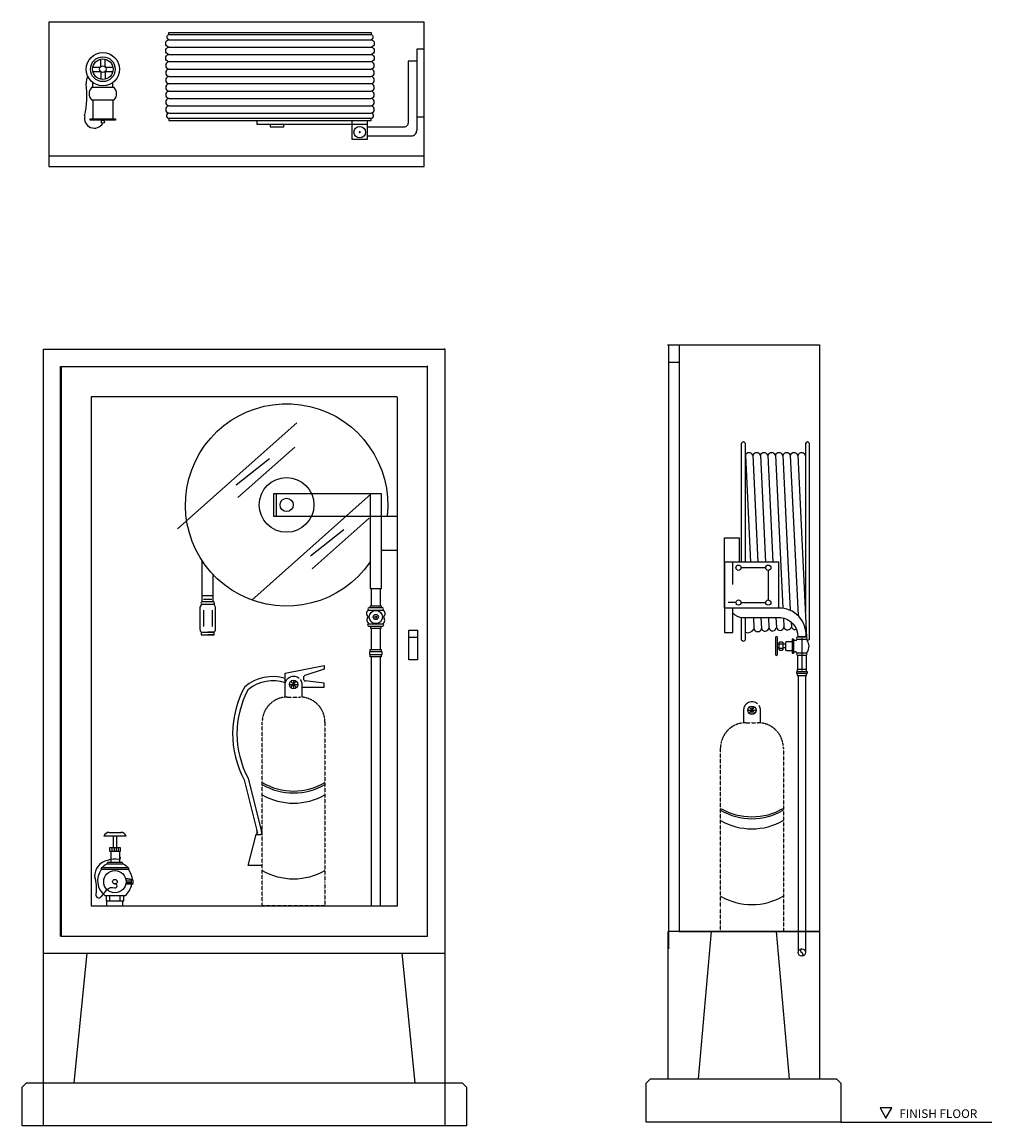
# Model space of a CAD drawing. Units: millimetres. Extents: x 396 to 12522, y 5091 to 10378.
# Drawn here: x 10274 to 12522, y 5320 to 7878 of the extents above; entities that cross this region are included whole.
import ezdxf
from ezdxf.enums import TextEntityAlignment as Align

# ---------------------------------------------------------------- set-up
doc = ezdxf.new("R2010")
doc.units = ezdxf.units.MM
doc.linetypes.add('HIDDEN', pattern=[0.375, 0.25, -0.125])
doc.layers.add('H', color=1, linetype='Continuous')
doc.layers.add('LINE', color=4, linetype='Continuous')
doc.styles.add('romans', font='romans.shx')

# ---------------------------------------------------------------- blocks, each defined once
blk = doc.blocks.new('*X2')
at = {"color": 0}
for p, q in [((38767, 35505.7), (38765, 35507.7)), ((38765, 35503.5), (38767, 35505.5)), ((38767, 35496.9), (38765, 35498.9)), ((38765, 35494.7), (38767, 35496.7)), ((38767, 35488), (38765, 35490)), ((38765, 35485.8), (38767, 35487.8)), ((38767, 35479.2), (38765, 35481.2)), ((38765, 35477), (38767, 35479)), ((38767, 35470.3), (38765, 35472.3)), ((38765, 35468.1), (38767, 35470.1)), ((38767, 35461.5), (38765, 35463.5)), ((38765, 35459.3), (38767, 35461.3)), ((38767, 35452.7), (38765, 35454.7)), ((38765, 35450.5), (38767, 35452.5)), ((38767, 35443.8), (38765, 35445.8)), ((38765, 35441.6), (38767, 35443.6)), ((38767, 35435), (38765, 35437)), ((38765, 35432.8), (38767, 35434.8)), ((38767, 35426.2), (38765, 35428.2)), ((38765, 35423.9), (38767, 35425.9)), ((38767, 35417.3), (38765, 35419.3)), ((38765, 35415.1), (38767, 35417.1)), ((38767, 35408.5), (38765, 35410.5)), ((38765, 35406.3), (38767, 35408.3)), ((38767, 35399.6), (38765, 35401.6)), ((38765, 35397.4), (38767, 35399.4)), ((38767, 35390.8), (38765, 35392.8)), ((38765, 35388.6), (38767, 35390.6)), ((38767, 35382), (38765, 35384)), ((38765, 35379.8), (38767, 35381.8)), ((38767, 35373.1), (38765, 35375.1)), ((38765, 35370.9), (38767, 35372.9)), ((38767, 35364.3), (38765, 35366.3)), ((38765, 35362.1), (38767, 35364.1)), ((38767, 35355.4), (38765, 35357.4)), ((38765, 35353.2), (38767, 35355.2)), ((38767, 35346.6), (38765, 35348.6)), ((38765, 35344.4), (38767, 35346.4)), ((38767, 35337.8), (38765, 35339.8)), ((38765, 35335.6), (38767, 35337.6)), ((38767, 35328.9), (38765, 35330.9)), ((38765, 35326.7), (38767, 35328.7)), ((38767, 35320.1), (38765, 35322.1)), ((38765, 35317.9), (38767, 35319.9)), ((38767, 35311.2), (38765, 35313.2)), ((38765, 35309), (38767, 35311)), ((38767, 35302.4), (38765, 35304.4)), ((38765, 35300.2), (38767, 35302.2)), ((38767, 35293.6), (38765, 35295.6)), ((38765, 35291.4), (38767, 35293.4)), ((38767, 35284.7), (38765, 35286.7)), ((38765, 35282.5), (38767, 35284.5)), ((38767, 35275.9), (38765, 35277.9)), ((38765, 35273.7), (38767, 35275.7)), ((38767, 35267.1), (38765, 35269.1)), ((38765, 35264.8), (38767, 35266.8)), ((38767, 35258.2), (38765, 35260.2)), ((38765, 35256), (38767, 35258)), ((38767, 35249.4), (38765, 35251.4)), ((38765, 35247.2), (38767, 35249.2)), ((38767, 35240.5), (38765, 35242.5)), ((38765, 35238.3), (38767, 35240.3)), ((38767, 35231.7), (38765, 35233.7)), ((38765, 35229.5), (38767, 35231.5)), ((38767, 35222.9), (38765, 35224.9)), ((38765, 35220.7), (38767, 35222.7)), ((38767, 35214), (38765, 35216)), ((38765, 35211.8), (38767, 35213.8)), ((38767, 35205.2), (38765, 35207.2)), ((38765, 35203), (38767, 35205)), ((38767, 35196.3), (38765, 35198.3)), ((38765, 35194.1), (38767, 35196.1)), ((38767, 35187.5), (38765, 35189.5)), ((38765, 35185.3), (38767, 35187.3)), ((38767, 35178.7), (38765, 35180.7)), ((38765, 35176.5), (38767, 35178.5)), ((38767, 35169.8), (38765, 35171.8)), ((38765, 35167.6), (38767, 35169.6)), ((38767, 35161), (38765, 35163)), ((38765, 35158.8), (38767, 35160.8)), ((38767, 35152.1), (38765, 35154.1)), ((38765, 35149.9), (38767, 35151.9)), ((38767, 35143.3), (38765, 35145.3)), ((38765, 35141.1), (38767, 35143.1)), ((38767, 35134.5), (38765, 35136.5)), ((38765, 35132.3), (38767, 35134.3)), ((38767, 35125.6), (38765, 35127.6)), ((38765, 35123.4), (38767, 35125.4)), ((38767, 35116.8), (38765, 35118.8)), ((38765, 35114.6), (38767, 35116.6)), ((38767, 35108), (38765, 35110)), ((38765, 35105.7), (38767, 35107.7)), ((38767, 35099.1), (38765, 35101.1)), ((38765, 35096.9), (38767, 35098.9)), ((38767, 35090.3), (38765, 35092.3)), ((38765, 35088.1), (38767, 35090.1)), ((38767, 35081.4), (38765, 35083.4)), ((38765, 35079.2), (38767, 35081.2)), ((38767, 35072.6), (38765, 35074.6)), ((38765, 35070.4), (38767, 35072.4)), ((38767, 35063.8), (38765, 35065.8)), ((38765, 35061.6), (38767, 35063.6)), ((38767, 35054.9), (38765, 35056.9)), ((38765, 35052.7), (38767, 35054.7)), ((38767, 35046.1), (38765, 35048.1)), ((38765, 35043.9), (38767, 35045.9)), ((38767, 35037.2), (38765, 35039.2)), ((38765, 35035), (38767, 35037)), ((38767, 35028.4), (38765, 35030.4)), ((38765, 35026.2), (38767, 35028.2)), ((38767, 35019.6), (38765, 35021.6)), ((38765, 35017.4), (38767, 35019.4)), ((38767, 35010.7), (38765, 35012.7)), ((38765, 35008.5), (38767, 35010.5)), ((38767, 35001.9), (38765, 35003.9)), ((38765, 34999.7), (38767, 35001.7)), ((38767, 34993), (38765, 34995)), ((38765, 34990.8), (38767, 34992.8)), ((38767, 34984.2), (38765, 34986.2)), ((38765, 34982), (38767, 34984)), ((38767, 34975.4), (38765, 34977.4)), ((38765, 34973.2), (38767, 34975.2)), ((38767, 34966.5), (38765, 34968.5)), ((38765, 34964.3), (38767, 34966.3)), ((38767, 34957.7), (38765, 34959.7)), ((38765, 34955.5), (38767, 34957.5)), ((38767, 34948.9), (38765, 34950.9)), ((38765, 34946.7), (38767, 34948.7)), ((38767, 34940), (38765, 34942)), ((38765, 34937.8), (38767, 34939.8)), ((38767, 34931.2), (38765, 34933.2)), ((38765, 34929), (38767, 34931)), ((38767, 34922.3), (38765, 34924.3)), ((38765, 34920.1), (38767, 34922.1)), ((38767, 34913.5), (38765, 34915.5)), ((38765, 34911.3), (38767, 34913.3)), ((38767, 34904.7), (38765, 34906.7)), ((38765, 34902.5), (38767, 34904.5)), ((38767, 34895.8), (38765, 34897.8)), ((38765, 34893.6), (38767, 34895.6)), ((38767, 34887), (38765, 34889)), ((38765, 34884.8), (38767, 34886.8)), ((38767, 34878.1), (38765, 34880.1)), ((38765, 34875.9), (38767, 34877.9)), ((38767, 34869.3), (38765, 34871.3)), ((38765, 34867.1), (38767, 34869.1)), ((38767, 34860.5), (38765, 34862.5)), ((38765, 34858.3), (38767, 34860.3)), ((38767, 34851.6), (38765, 34853.6)), ((38765, 34849.4), (38767, 34851.4)), ((38767, 34842.8), (38765, 34844.8)), ((38765, 34840.6), (38767, 34842.6)), ((38767, 34833.9), (38765, 34835.9)), ((38765, 34831.7), (38767, 34833.7)), ((38767, 34825.1), (38765, 34827.1)), ((38765, 34822.9), (38767, 34824.9)), ((38767, 34816.3), (38765, 34818.3)), ((38765, 34814.1), (38767, 34816.1)), ((38767, 34807.4), (38765, 34809.4)), ((38765, 34805.2), (38767, 34807.2)), ((38767, 34798.6), (38765, 34800.6)), ((38765, 34796.4), (38767, 34798.4)), ((38767, 34789.8), (38765, 34791.8)), ((38765, 34787.6), (38767, 34789.6)), ((38767, 34780.9), (38765, 34782.9)), ((38765, 34778.7), (38767, 34780.7)), ((38767, 34772.1), (38765, 34774.1)), ((38765, 34769.9), (38767, 34771.9)), ((38767, 34763.2), (38765, 34765.2)), ((38765, 34761), (38767, 34763)), ((38767, 34754.4), (38765, 34756.4)), ((38765, 34752.2), (38767, 34754.2)), ((38767, 34745.6), (38765, 34747.6)), ((38765, 34743.4), (38767, 34745.4)), ((38767, 34736.7), (38765, 34738.7)), ((38765, 34734.5), (38767, 34736.5)), ((38767, 34727.9), (38765, 34729.9)), ((38765, 34725.7), (38767, 34727.7)), ((38767, 34719), (38765, 34721)), ((38765, 34716.8), (38767, 34718.8))]:
    blk.add_line(p, q, dxfattribs=at)

msp = doc.modelspace()

# ---------------------------------------------------------------- linework, layer by layer
at = {"layer": 'H'}
for p, q in [((10614.1, 7849.6), (11083, 7849.6)), ((10614.1, 7837.6), (11083, 7837.6)), ((10614.1, 7820.5), (11083, 7820.5)), ((10456.1, 7774.8), (10456.1, 7792.3)), ((10466.1, 7774.8), (10466.1, 7792.3)), ((10614.1, 7803.5), (11083, 7803.5)), ((10437.9, 7774.2), (10455.5, 7774.2)), ((10437.9, 7764.2), (10455.5, 7764.2)), ((10456.1, 7763.6), (10456.1, 7746)), ((10466.1, 7763.6), (10466.1, 7746)), ((10466.7, 7774.2), (10484.3, 7774.2)), ((10466.7, 7764.2), (10484.3, 7764.2)), ((10614.1, 7769.5), (11083, 7769.5)), ((10437.9, 7726.5), (10437.9, 7738.2)), ((10484.3, 7726.5), (10484.3, 7738.2)), ((10614.1, 7752.5), (11083, 7752.5)), ((10614.1, 7718.5), (11083, 7718.5)), ((10437.9, 7698.4), (10437.9, 7654.2)), ((10484.3, 7698.4), (10484.3, 7654.2)), ((10614.1, 7701.5), (11083, 7701.5)), ((10614.1, 7684.5), (11083, 7684.5)), ((10614.1, 7655.5), (11083, 7655.5)), ((11188.8, 7658.7), (11205.8, 7658.7)), ((10335.6, 7568.4), (11205.8, 7568.4)), ((11254.1, 7120.1), (11254.1, 5719.8)), ((11772.1, 7130.5), (11772.1, 5730.1)), ((11772.1, 7090.5), (11797.1, 7090.5)), ((12122.2, 7090.5), (12122.2, 5770.1)), ((10910.6, 6949.5), (10634, 6703.6)), ((10906, 6893.2), (10774.2, 6776.1)), ((10847.5, 6866.2), (10770.3, 6805.2)), ((11968.1, 6874.3), (11979.9, 6626.3)), ((12002.8, 6874.3), (12014.7, 6626.3)), ((12020.2, 6874.3), (12037.2, 6519.7)), ((12054.9, 6874.3), (12072.7, 6502.6)), ((12072.3, 6874.3), (12092.5, 6452.6)), ((11083, 6784.6), (10806.4, 6538.7)), ((10863.2, 6785.2), (10863.2, 6733.2)), ((11078.4, 6728.3), (10946.6, 6611.2)), ((11019.9, 6701.3), (10942.6, 6640.3)), ((11106.8, 6654.2), (11144, 6654.2)), ((10691.5, 6534.5), (10691.5, 6629.9)), ((11921.8, 6574.9), (11921.8, 6626.3)), ((11997.7, 6613.6), (11940.8, 6613.6)), ((12003.8, 6607.6), (12003.8, 6538.9)), ((10717, 6534.5), (10717, 6599)), ((11083.4, 6565.4), (11083.4, 6525.5)), ((11104.2, 6565.4), (11104.2, 6525.5)), ((10717, 6548.1), (10691.5, 6548.1)), ((10694.1, 6540.8), (10713.7, 6540.8)), ((11928.7, 6532.8), (11910.5, 6532.8)), ((11940.8, 6532.8), (11997.7, 6532.8)), ((10694.1, 6515.3), (10694.1, 6477.3)), ((10714.4, 6515.3), (10714.4, 6477.3)), ((11969.4, 6498.3), (11970.6, 6472.7)), ((11986.8, 6498.3), (11988, 6472.7)), ((12021.5, 6498.3), (12022.7, 6474.7)), ((12038.9, 6497.2), (12040, 6475.7)), ((10689.3, 6464.1), (10704.2, 6464.1)), ((11083.4, 6473.2), (11083.4, 6424)), ((11104.2, 6473.2), (11104.2, 6424)), ((11170.2, 6452.4), (11190.4, 6452.4)), ((12081.7, 6450.2), (12081.7, 6375)), ((12029.1, 6436.1), (12024.6, 6436.1)), ((12029.1, 6428.1), (12024.6, 6428.1)), ((12029.9, 6437.4), (12036.5, 6437.4)), ((12029.9, 6426.9), (12036.5, 6426.9)), ((12043.9, 6436.1), (12037.3, 6436.1)), ((12043.9, 6428.1), (12037.3, 6428.1)), ((11083.4, 6406.7), (11083.4, 5829.8)), ((11104.2, 6406.7), (11104.2, 5829.8)), ((12063.2, 6418.3), (12065.8, 6418.3)), ((12071.5, 6411.3), (12071.5, 6377.9)), ((12091.6, 6411.3), (12091.6, 6377.9)), ((10897, 6335.6), (10909.6, 6350.3)), ((10897, 6350.2), (10909.9, 6335.7)), ((10903.3, 6352.6), (10903.3, 6333.2)), ((12073.2, 6363.5), (12073.2, 5721.7)), ((12090, 6363.5), (12090, 5721.7)), ((10893.6, 6342.9), (10913, 6342.9)), ((11956.2, 6283.3), (11975.6, 6283.3)), ((11959.6, 6275.9), (11972.2, 6290.7)), ((11959.6, 6290.6), (11972.5, 6276.1)), ((11965.9, 6293), (11965.9, 6273.6)), ((10788.9, 6121.8), (10819.5, 5998.6)), ((10798.3, 6125.5), (10829.2, 6001)), ((10475.2, 6000), (10503.6, 6000)), ((10485.5, 5964.8), (10485.5, 5992)), ((10493.5, 5964.8), (10493.5, 5992)), ((10482.2, 5964.8), (10482.2, 5955.9)), ((10487, 5964.8), (10487, 5955.9)), ((10492, 5964.8), (10492, 5955.9)), ((10496.7, 5964.8), (10496.7, 5955.9)), ((10479.4, 5955.9), (10479.4, 5931.4)), ((10499.4, 5955.9), (10499.4, 5931.4)), ((10471.1, 5927.4), (10507.6, 5927.4)), ((10526.8, 5888.5), (10514.7, 5889)), ((10526.4, 5885.5), (10514.9, 5885)), ((10529, 5880), (10514.1, 5879.3)), ((10526.8, 5882.4), (10514.7, 5882.3)), ((10469.4, 5841.8), (10469.4, 5853.8)), ((10469.4, 5841.8), (10509.5, 5841.8)), ((10470.6, 5829.8), (10470.6, 5841.8)), ((10477.4, 5841.8), (10477.4, 5853.8)), ((10501.5, 5841.8), (10501.5, 5853.8)), ((10507.3, 5829.8), (10507.3, 5841.8)), ((10509.5, 5841.8), (10509.5, 5853.8)), ((11771, 5770.1), (11771, 5428.7)), ((11871, 5770.1), (11841, 5428.7)), ((12022.2, 5770.1), (12052.2, 5428.7)), ((10423.9, 5719.8), (10393.8, 5419.7)), ((11154, 5719.8), (11184.1, 5419.7))]:
    msp.add_line(p, q, dxfattribs=at)
for points in [[(10335.6, 7878.5), (10335.6, 7543.4), (11205.8, 7543.4), (11205.8, 7878.5)], [(10490.3, 7654.2), (10490.3, 7651.2), (10431.9, 7651.2), (10431.9, 7654.2)], [(10719.2, 6464.1), (10704.2, 6464.1)], [(11108.4, 6418.5), (11079.3, 6418.5), (11079.3, 6412.2), (11108.4, 6412.2)], [(12069.6, 6373.3), (12093.8, 6373.3), (12093.8, 6368.1), (12069.6, 6368.1)], [(10501.3, 5964.8), (10501.3, 5955.9), (10477.5, 5955.9), (10477.5, 5964.8)], [(10273.8, 5409.7), (10283.8, 5419.7), (11294.1, 5419.7), (11304.1, 5409.7), (11304.1, 5319.7), (10273.8, 5319.7)], [(12276.6, 5337.8), (12290.5, 5361.8), (12262.8, 5361.8)]]:
    msp.add_lwpolyline(points, close=True, dxfattribs=at)
for points in [[(10614.1, 7803.5, -0.853292), (10614.1, 7820.5, -0.853292), (10614.1, 7837.6, -0.664361), (10614.1, 7849.6), (10614.1, 7854.6), (11083, 7854.6), (11083, 7849.6, -0.664361), (11083, 7837.6, -0.853292), (11083, 7820.5, -0.853292), (11083, 7803.5, -0.853292), (11083, 7786.5), (10614.1, 7786.5, -0.853292)], [(10614.1, 7684.5, 0.853292), (10614.1, 7667.5), (11083, 7667.5, 0.853292), (11083, 7684.5, 0.853292), (11083, 7701.5, 0.853292), (11083, 7718.5, 0.853292), (11083, 7735.5), (10614.1, 7735.5, 0.853292), (10614.1, 7718.5, 0.853292), (10614.1, 7701.5, 0.853292)], [(11109.8, 6520.9), (11077.8, 6520.9, 0.684427), (11077.8, 6515), (11109.8, 6515, 0.684427)], [(11190.4, 6400.2), (11170.2, 6400.2), (11170.2, 6467.7, -0.414214), (11171, 6468.5), (11190.4, 6468.5)], [(12025.5, 6412.1), (12025.5, 6452, 0.872193), (12020.8, 6452), (12020.8, 6412.1, 0.872193)], [(12058.8, 6416.7, 0.597832), (12063.2, 6416.7), (12063.2, 6447.4, 0.597832), (12058.8, 6447.4)], [(12070.9, 6452.7, 0.655662), (12070.9, 6448.3), (12092.4, 6448.3, 0.655662), (12092.4, 6452.7)], [(12029.1, 6424.1), (12029.1, 6440, -0.414214), (12031.1, 6442), (12035.3, 6442, -0.414214), (12037.3, 6440), (12037.3, 6424.1, -0.414214), (12035.3, 6422.1), (12031.1, 6422.1, -0.414214)], [(12070.9, 6411.3), (12092.4, 6411.3, 0.655662), (12092.4, 6415.7), (12070.9, 6415.7, 0.655662)], [(10529, 5890.9, 0.178871), (10528.1, 5890.6, 0.103402), (10527.2, 5889.3, 0.063298), (10526.6, 5887.7, 0.049491), (10526.4, 5885.5, 0.049491), (10526.6, 5883.2, 0.063298), (10527.2, 5881.6, 0.103402), (10528.1, 5880.3, 0.178871), (10529, 5880, 0.178871), (10529.9, 5880.3, 0.103402), (10530.9, 5881.6, 0.063298), (10531.5, 5883.2, 0.049491), (10531.7, 5885.5, 0.049491), (10531.5, 5887.7, 0.063298), (10530.9, 5889.3, 0.103402), (10529.9, 5890.6, 0.178871)]]:
    msp.add_lwpolyline(points, format="xyb", close=True, dxfattribs=at)
for points in [[(11205.8, 7815.6), (11188.8, 7815.6), (11188.8, 7626.9)], [(10818.4, 7650.5), (10818.4, 7641.6), (11074.9, 7641.6)], [(10848.6, 7641.6), (10848.6, 7636), (10880.7, 7636), (10880.7, 7641.6)], [(11038.2, 7650.5), (11038.2, 7606.7), (11074.9, 7606.7), (11074.9, 7650.5)], [(11770, 7130.5), (12122.2, 7130.5), (12122.2, 5428.7)], [(11797.1, 7130.5), (11797.1, 5770.1), (12122.2, 5770.1), (11772.1, 5770.1)], [(10363.8, 5759.8), (11214.1, 5759.8), (11214.1, 7080.1)], [(11080.8, 6785.2), (11080.8, 6565.4), (11106.8, 6565.4), (11106.8, 6785.2), (10856.7, 6785.2), (10856.7, 6733.2), (11120.1, 6733.2)], [(12028, 6520.2), (11902.1, 6520.2), (11902.1, 6683), (11936.3, 6683), (11936.3, 6626.3)], [(11081.4, 6520.9), (11081.4, 6525.5), (11106.2, 6525.5), (11106.2, 6520.9)], [(11081.4, 6477.7), (11081.4, 6473.2), (11106.2, 6473.2), (11106.2, 6477.7)], [(11081.1, 6418.5), (11081.1, 6424), (11106.5, 6424), (11106.5, 6418.5)], [(11106.5, 6412.2), (11106.5, 6406.7), (11081.1, 6406.7), (11081.1, 6412.2)], [(10883.9, 6313.6), (10883.9, 6369.5), (10974.5, 6386.9), (10974.5, 6378.7), (10929, 6363.6)], [(12092.2, 6373.3), (12092.2, 6377.9), (12071.1, 6377.9), (12071.1, 6373.3)], [(10922.8, 6337), (10974.5, 6337), (10974.5, 6346), (10930.1, 6351.1)], [(12071.1, 6368.1), (12071.1, 6363.5), (12092.2, 6363.5), (12092.2, 6368.1)], [(10830.5, 5923), (10798.3, 5923), (10816.4, 5995.3), (10830.5, 5995.3)], [(10323.8, 5319.7), (10323.8, 5719.8), (11254.1, 5719.8), (11254.1, 5319.7)], [(12172.2, 5328.7), (11721, 5328.7), (11721, 5418.7), (11731, 5428.7), (12162.2, 5428.7), (12172.2, 5418.7), (12172.2, 5328.7), (12522.3, 5328.7)]]:
    msp.add_lwpolyline(points, dxfattribs=at)
for points in [[(11188.8, 7788), (11168.7, 7788), (11168.7, 7644.9, -0.414214), (11158.7, 7634.9), (11074.9, 7634.9)], [(11083, 7735.5, 0.853292), (11083, 7752.5, 0.853292), (11083, 7769.5, 0.853292), (11083, 7786.5)], [(10434.6, 7698.4), (10487.6, 7698.4, 0.389091), (10487.6, 7726.5), (10434.6, 7726.5)], [(10614.1, 7667.5, 0.961335), (10614.1, 7655.5), (10614.1, 7650.5), (11083, 7650.5), (11083, 7655.5, 0.961335), (11083, 7667.5)], [(11074.9, 7614.9), (11176.7, 7614.9, 0.414214), (11188.8, 7626.9)], [(10323.8, 5719.8), (10323.8, 7120.1), (11254.1, 7120.1, 0.414214), (11253.3, 7120.9)], [(10364.8, 7080.1), (10364.8, 5759.8), (10362.8, 5759.8), (10362.8, 7080.1), (11214.1, 7080.1, 0.414214), (11213.3, 7080.9)], [(11143.2, 7010.1), (10434.7, 7010.1, 0.414214), (10433.9, 7009.3), (10433.9, 5829.8), (11144, 5829.8), (11144, 7009.3)], [(11080.8, 6627.1, -8.167798), (11120.1, 6733.2), (11144, 6733.2)], [(11950.7, 6626.3), (11950.7, 6901.5, 0.811629), (11941.3, 6901.5), (11941.3, 6626.3)], [(12092.4, 6415.7, 0.048371), (12094.3, 6417.9, 0.316034), (12093.6, 6445.1, 0.033309), (12092.4, 6448.3, 0.651679), (12099, 6448.2), (12099, 6901.5, 0.811629), (12089.7, 6901.5), (12089.7, 6511.7)], [(11985.4, 6874.3, 0.675471), (11968.1, 6874.3, 0.675471), (11950.7, 6874.3), (11962.6, 6626.3)], [(12037.5, 6874.3, 0.675471), (12020.2, 6874.3, 0.675471), (12002.8, 6874.3, 0.675471), (11985.4, 6874.3), (11997.3, 6626.3)], [(12089.7, 6874.3, 0.675471), (12072.3, 6874.3, 0.675471), (12054.9, 6874.3, 0.675471), (12037.5, 6874.3), (12054.8, 6514.8)], [(11921.8, 6509, 0.227909), (11943.8, 6498.3), (12032.7, 6498.3, -0.389546), (12072.2, 6453.9), (12091.2, 6453.9, 0.442252), (12028, 6520.2), (12028, 6626.3), (11902.1, 6626.3), (11902.1, 6463.4), (11921.8, 6463.4), (11921.8, 6520.2)], [(10718.8, 6528.6), (10704.2, 6528.6), (10689.7, 6528.6), (10686, 6522.4), (10686, 6471.3, 0.178356), (10689.3, 6464.1), (10689.3, 6457.8), (10704.2, 6457.8)], [(10719.2, 6457.8), (10704.2, 6457.8), (10719.2, 6457.8), (10719.2, 6464.1, 0.178356), (10722.5, 6471.3), (10722.5, 6522.4), (10718.8, 6528.6, 0.509456), (10718.1, 6534.5), (10704.2, 6534.5), (10690.4, 6534.5, 0.509456), (10689.7, 6528.6)], [(11077.8, 6515, 0.675952), (11076.2, 6500.1, 0.472276), (11077.8, 6483.7), (11109.8, 6483.7, -0.684427), (11109.8, 6477.7), (11077.8, 6477.7, -0.684427), (11077.8, 6483.7)], [(11941.3, 6498.4), (11941.3, 6447.6, 0.859468), (11950.7, 6447.6), (11950.7, 6498.3)], [(12004.2, 6498.3), (12005.3, 6473.7, 0.785672), (12022.7, 6474.7, 0.785672), (12040, 6475.7, 0.785672), (12057.3, 6476.7)], [(12056.8, 6488), (12057.3, 6476.7, 0.434188), (12069, 6470.9)], [(11950.7, 6464, 0.372638), (11970.7, 6471.7, 0.785672), (11988, 6472.7, 0.785672), (12005.3, 6473.7)], [(12063.2, 6445.8), (12065.8, 6445.8, 0.395339), (12070.9, 6448.3)], [(12058.8, 6442), (12045.9, 6442, 0.414214), (12043.9, 6440), (12043.9, 6424.1, 0.414214), (12045.9, 6422.1), (12058.8, 6422.1)], [(10883.9, 6357, 0.253433), (10790.2, 6337.5, 0.257694), (10788.9, 6121.8)], [(10883.9, 6342.9), (10884.1, 6342.9, -0.647928), (10916.3, 6357.8)], [(10922.8, 6313.6), (10922.8, 6345.6, 0.121079), (10919.4, 6354.2)], [(11978.9, 6298.1, 0.647928), (11946.7, 6283.3), (11946.5, 6283.3), (11946.5, 6254)], [(11985.4, 6254), (11985.4, 6285.9, 0.121079), (11982, 6294.6)], [(10475.7, 6000, 0.313692), (10463.7, 5992), (10463.7, 5992), (10515, 5992)], [(10520.5, 5917.8), (10457.5, 5917.8), (10457.5, 5913.8, 0.401702), (10465.3, 5853.8), (10512.7, 5853.8, 0.181024), (10528.4, 5880.2)], [(10458.1, 5917.8, -0.07415), (10471.1, 5927.4), (10472.8, 5931.4), (10505.6, 5931.4), (10507.6, 5927.4, -0.07415), (10520.5, 5917.8), (10520.5, 5913.8), (10457.5, 5913.8)], [(10520.5, 5913.8, -0.142116), (10528.9, 5890.9), (10513.9, 5893)], [(10441.9, 5898, -0.095107), (10444.7, 5856.8, 0.806848), (10457.3, 5851.3)], [(10469.7, 5867, -0.291077), (10489, 5871.5, 1.132741), (10489, 5880.4)], [(12081.6, 5730.1, 0.759117), (12081.6, 5721.7, -0.587249), (12081.6, 5713.4)]]:
    msp.add_lwpolyline(points, format="xyb", dxfattribs=at)
at = {"layer": 'H', "const_width": 2.4}
msp.add_lwpolyline([(11055.4, 7623.3, 1), (11057.8, 7623.3, 1)], format="xyb", close=True, dxfattribs=at)
at = {"layer": 'H', "linetype": 'HIDDEN'}
for points in [[(10917.9, 6313.8, -0.414214), (10976.1, 6255.6), (10976.1, 5885.3), (10976.1, 5829.8), (10830.5, 5829.8), (10830.5, 5885.3), (10830.5, 6255.6, -0.414214), (10888.8, 6313.8)], [(11980.5, 6254.2, -0.414214), (12038.7, 6195.9), (12038.7, 5825.7), (12038.7, 5770.1), (11893.1, 5770.1), (11893.1, 5825.7), (11893.1, 6195.9, -0.414214), (11951.4, 6254.2)]]:
    msp.add_lwpolyline(points, format="xyb", close=True, dxfattribs=at)
at = {"layer": 'H'}
for centre, radius in [((10461.1, 7769.2), 38.7), ((10461.1, 7769.2), 28.7), ((10461.1, 7769.2), 23.7), ((10461.1, 7769.2), 7.5), ((10461.1, 7647.6), 3.55), ((11056.6, 7623.3), 13.3), ((10887.1, 6759.2), 63.4), ((10887.1, 6759.2), 15.3), ((11934.8, 6613.6), 6.06), ((12003.8, 6613.6), 6.06), ((11934.8, 6532.8), 6.06), ((12003.8, 6532.8), 6.06), ((11093.8, 6499.3), 15.3), ((11093.8, 6499.3), 6.06), ((11093.8, 6499.3), 2.27), ((10903.3, 6342.9), 9.71), ((11965.9, 6283.3), 9.71), ((10489, 5885.8), 25.9), ((10489, 5885.8), 5.34), ((12081.6, 5721.7), 8.36)]:
    msp.add_circle(centre, radius, dxfattribs=at)
for centre, radius, start, end in [((10615.5, 7778), 8.61, 99.0523, 260.9477), ((10615.5, 7761), 8.61, 99.0523, 260.9477), ((10195.8, 7709.5), 228.3, 347.7494, 6.5228), ((10452.9, 7738.7), 30.4, 152.1752, 186.2249), ((10615.5, 7744), 8.61, 99.0523, 260.9477), ((10449.9, 7712.4), 20.8, 137.4788, 222.5212), ((10441.3, 7655.6), 23, 166.3901, 329.762), ((11107.6, 6507.2), 8.05, 297.9769, 74.2042), ((11103.8, 6492.5), 10.7, 303.9336, 45.0546), ((12067, 6414.3), 4.19, 18.701, 106.0386), ((10855.2, 6260.7), 90.8, 71.2069, 128.7288), ((10933.2, 6357.7), 7.28, 124.9635, 249.9303), ((10984.9, 6228.5), 213.1, 151.0862, 208.9138), ((10853.6, 6254.7), 97.1, 65.3568, 65.6336), ((11916.2, 6195.1), 97.1, 65.3568, 65.6336), ((10903.3, 6241.6), 145.6, 240.0115, 299.9885), ((10903.3, 6237.1), 145.6, 240.0115, 299.9885), ((10903.3, 6213.5), 145.6, 240.0115, 299.9885), ((11965.9, 6181.9), 145.6, 240.0115, 299.9885), ((11965.9, 6177.5), 145.6, 240.0115, 299.9885), ((11965.9, 6153.9), 145.6, 240.0115, 299.9885), ((10503.3, 5987.4), 12.6, 21.5336, 91.27), ((10809.3, 6001.5), 9.71, 314.1834, 20.982), ((10819.6, 6000.1), 9.71, 330.4743, 20.6582), ((10489.3, 5887.3), 50.9, 79.7887, 110.0154), ((10498.9, 5940.5), 3.18, 259.6725, 81.8921), ((10479.8, 5898), 38, 102.0545, 181.0501), ((10903.3, 6038), 145.6, 240.0115, 299.9885), ((11203.1, 5273.3), 943.6, 141.0116, 142.2255), ((11965.9, 5978.4), 145.6, 240.0115, 299.9885)]:
    msp.add_arc(centre, radius, start, end, dxfattribs=at)

# ---------------------------------------------------------------- block references
at = {"layer": 'H', "xscale": 1.000257554861522, "yscale": 1.000257554861522, "zscale": 1.000257554861522}
msp.add_blockref('*X2', (-28412.2, -28440.5), dxfattribs=at)

# ---------------------------------------------------------------- texts
at = {"layer": 'LINE', "color": 7, "style": 'romans'}
msp.add_text('FINISH FLOOR', height=20.005, dxfattribs=at).set_placement((12307.6, 5348.1), align=Align.MIDDLE_LEFT)

doc.saveas('drawing.dxf')
